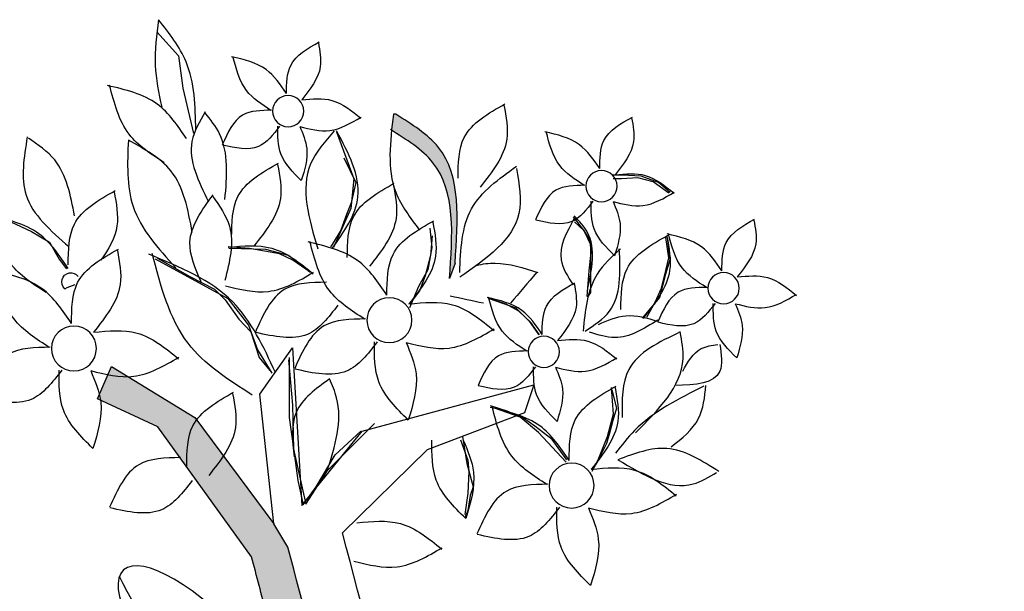
# Model space of a CAD drawing. Units: inches. Extents: x 0 to 114, y 0 to 109.
# Drawn here: x 70 to 74, y 79 to 81 of the extents above; entities that cross this region are included whole.
import ezdxf

# ---------------------------------------------------------------- set-up
doc = ezdxf.new("R2010")
doc.units = ezdxf.units.IN
doc.header["$MEASUREMENT"] = 0
doc.layers.add('Z_Pflanzebene', color=7, linetype='Continuous')

# ---------------------------------------------------------------- blocks, each defined once
blk = doc.blocks.new('Sedumteppich')
at = {"layer": 'Z_Pflanzebene', "lineweight": 30, "true_color": 0x44a009}
h = blk.add_hatch(color=74, dxfattribs=at)
edge = h.paths.add_edge_path()
edge.add_spline(control_points=[(-588.3784, 86.945), (-588.4442, 86.9042), (-588.6527, 86.7746), (-588.6339, 86.513), (-588.6211, 86.334)], knot_values=[0, 0, 0, 0, 0.357038, 1.131655, 1.131655, 1.131655, 1.131655], degree=3, periodic=0)
edge.add_line((-588.6211, 86.334), (-588.5986, 86.2711))
edge.add_spline(control_points=[(-588.5986, 86.2711), (-588.6114, 86.4501), (-588.63, 86.7096), (-588.425, 86.8392), (-588.3609, 86.879)], knot_values=[0, 0, 0, 0, 0.774616, 1.122553, 1.122553, 1.122553, 1.122553], degree=3, periodic=0)
edge.add_spline(control_points=[(-588.3609, 86.879), (-588.3632, 86.901), (-588.366, 86.923), (-588.3687, 86.945)], knot_values=[0, 0, 0, 0, 0.101809, 0.101809, 0.101809, 0.101809], degree=3, periodic=0)
edge.add_line((-588.3687, 86.945), (-588.3784, 86.945))
h = blk.add_hatch(color=74, dxfattribs=at)
edge = h.paths.add_edge_path()
edge.add_spline(control_points=[(-593.6976, 80.7112), (-593.4675, 80.7365), (-593.2444, 80.7606), (-592.8073, 80.7831), (-592.5964, 80.7809), (-592.1827, 80.7274), (-591.953, 80.6721), (-591.5141, 80.6004), (-591.3099, 80.5811), (-590.9115, 80.5937), (-590.7159, 80.621), (-590.3104, 80.7093), (-590.1004, 80.7715), (-589.6812, 80.9395), (-589.4753, 81.0458), (-589.1333, 81.3023), (-588.9925, 81.4461), (-588.7693, 81.7551), (-588.682, 81.9203), (-588.4703, 82.4167), (-588.3869, 82.758), (-588.2331, 83.3979), (-588.1585, 83.7006), (-588.0045, 84.3027), (-587.9267, 84.5987), (-587.828, 84.9721), (-587.8074, 85.05), (-587.7867, 85.1279)], knot_values=[0.009017, 0.009017, 0.009017, 0.009017, 0.455593, 0.455593, 0.917273, 0.917273, 1.378952, 1.378952, 1.715924, 1.715924, 2.052896, 2.052896, 2.4307, 2.4307, 2.808504, 2.808504, 3.120228, 3.120228, 3.431951, 3.431951, 4.038832, 4.038832, 4.645712, 4.645712, 5.252593, 5.252593, 5.41264, 5.41264, 5.41264, 5.41264], degree=3, periodic=0)
edge.add_line((-587.7867, 85.1279), (-587.4022, 85.6625))
edge.add_line((-587.4022, 85.6625), (-587.1547, 85.7767))
edge.add_line((-587.1547, 85.7767), (-587.2118, 85.9098))
edge.add_line((-587.2118, 85.9098), (-587.5545, 85.7006))
edge.add_line((-587.5545, 85.7006), (-587.8781, 85.2631))
edge.add_line((-587.8781, 85.2631), (-587.9358, 85.1674))
edge.add_spline(control_points=[(-587.9358, 85.1674), (-587.9994, 84.9273), (-588.0629, 84.6875), (-588.2292, 84.0504), (-588.3297, 83.6529), (-588.5116, 82.9009), (-588.5906, 82.5514), (-588.7889, 82.0547), (-588.8678, 81.8942), (-589.0683, 81.5962), (-589.1945, 81.4577), (-589.5349, 81.1847), (-589.7656, 81.0679), (-590.1786, 80.9101), (-590.3561, 80.8582), (-590.7194, 80.7773), (-590.9019, 80.7504), (-591.2727, 80.7347), (-591.4626, 80.7502), (-591.8898, 80.8158), (-592.1252, 80.8737), (-592.5714, 80.9348), (-592.7938, 80.9377), (-593.2515, 80.9152), (-593.4835, 80.8899), (-593.7201, 80.8639)], knot_values=[0.005407, 0.005407, 0.005407, 0.005407, 0.498436, 0.498436, 1.303601, 1.303601, 1.94039, 1.94039, 2.258785, 2.258785, 2.57718, 2.57718, 3.020929, 3.020929, 3.353083, 3.353083, 3.685237, 3.685237, 4.017391, 4.017391, 4.48575, 4.48575, 4.95411, 4.95411, 5.41264, 5.41264, 5.41264, 5.41264], degree=3, periodic=0)
edge.add_line((-593.7201, 80.8639), (-594.9684, 80.6336))
edge.add_arc((-594.8005, 79.7236), 0.9254, 100.4517, 127.2818)
edge.add_line((-595.361, 80.4599), (-595.7854, 80.1368))
edge.add_arc((-595.6585, 80.2819), 0.1928, 228.8188, 307.2818)
edge.add_line((-595.5417, 80.1285), (-595.2676, 80.3372))
edge.add_arc((-594.8005, 79.7236), 0.7711, 100.4517, 127.2818, ccw=False)
edge.add_line((-594.9404, 80.482), (-593.6976, 80.7112))
at = {"layer": 'Z_Pflanzebene', "color": 74, "lineweight": 30, "true_color": 0x44a009}
for p, q in [((-587.3981, 87.2829), (-587.4868, 87.1854)), ((-587.4868, 87.1854), (-587.5045, 87.0524)), ((-587.5045, 87.0524), (-587.5489, 86.8663)), ((-588.3784, 86.945), (-588.3687, 86.945)), ((-588.1353, 86.8729), (-588.2068, 86.6797)), ((-588.1658, 86.7657), (-588.2142, 86.6656)), ((-589.5036, 86.6236), (-589.4552, 86.6656)), ((-589.4974, 86.6209), (-589.4343, 86.6671)), ((-589.4552, 86.6656), (-589.3841, 86.6915)), ((-589.4343, 86.6671), (-589.3712, 86.6839)), ((-589.3841, 86.6915), (-589.3065, 86.6947)), ((-589.3712, 86.6839), (-589.304, 86.6797)), ((-589.3065, 86.6947), (-589.2677, 86.6947)), ((-589.304, 86.6797), (-589.2704, 86.6797)), ((-588.2142, 86.6656), (-588.1949, 86.5817)), ((-588.2068, 86.6797), (-588.1942, 86.5579)), ((-588.1949, 86.5817), (-588.1755, 86.5332)), ((-588.1942, 86.5579), (-588.1227, 86.3983)), ((-589.1062, 86.5235), (-589.1514, 86.4654)), ((-589.1106, 86.5033), (-589.1484, 86.4697)), ((-588.1755, 86.5332), (-588.1529, 86.4687)), ((-586.8001, 86.5032), (-586.8835, 86.4637)), ((-589.1514, 86.4654), (-589.1773, 86.4105)), ((-589.1484, 86.4697), (-589.1737, 86.4277)), ((-588.5179, 86.4781), (-588.5263, 86.3983)), ((-588.1529, 86.4687), (-588.1173, 86.4105)), ((-586.8835, 86.4637), (-586.9581, 86.4198)), ((-589.4932, 86.4277), (-589.5016, 86.3479)), ((-589.4842, 86.4396), (-589.4972, 86.3556)), ((-589.1737, 86.4277), (-589.1779, 86.3773)), ((-588.5277, 86.4461), (-588.5212, 86.3653)), ((-586.9581, 86.4198), (-586.9976, 86.3497)), ((-589.1779, 86.3773), (-589.1695, 86.3017)), ((-589.1773, 86.4105), (-589.1773, 86.3589)), ((-588.5263, 86.3983), (-588.5095, 86.3059)), ((-588.1173, 86.4105), (-588.1108, 86.4008)), ((-587.9378, 86.3647), (-587.8453, 86.3899)), ((-587.9008, 86.3718), (-587.778, 86.3944)), ((-587.8453, 86.3899), (-587.6939, 86.3941)), ((-587.778, 86.3944), (-587.6907, 86.4008)), ((-589.5016, 86.3479), (-589.4847, 86.2891)), ((-589.4972, 86.3556), (-589.4842, 86.304)), ((-589.1773, 86.3589), (-589.1773, 86.3072)), ((-588.5212, 86.3653), (-588.4986, 86.2814)), ((-588.0268, 86.2975), (-587.9557, 86.346)), ((-588.026, 86.2975), (-587.9378, 86.3647)), ((-587.9557, 86.346), (-587.9008, 86.3718)), ((-587.3913, 86.3521), (-587.6897, 86.1883)), ((-587.4014, 86.3541), (-587.5331, 86.2795)), ((-586.9976, 86.3497), (-587.0283, 86.3102)), ((-589.4842, 86.304), (-589.4649, 86.2265)), ((-589.1773, 86.3072), (-589.1773, 86.2136)), ((-589.1695, 86.3017), (-589.1611, 86.1967)), ((-588.6211, 86.334), (-588.5986, 86.2711)), ((-588.5095, 86.3059), (-588.4716, 86.2387)), ((-589.4847, 86.2891), (-589.4595, 86.1925)), ((-588.4986, 86.2814), (-588.476, 86.22)), ((-587.5331, 86.2795), (-587.6341, 86.2269)), ((-589.4649, 86.2265), (-589.4422, 86.1748)), ((-588.476, 86.22), (-588.434, 86.1651)), ((-588.4716, 86.2387), (-588.4338, 86.1505)), ((-587.6341, 86.2269), (-587.678, 86.183)), ((-589.4595, 86.1925), (-589.3881, 86.1085)), ((-589.4422, 86.1748), (-589.4067, 86.1102)), ((-589.1773, 86.2136), (-589.1643, 86.1942)), ((-588.7617, 86.1883), (-588.871, 86.1505)), ((-588.8315, 86.1651), (-588.7572, 86.191)), ((-587.6897, 86.1883), (-587.7738, 86.0791)), ((-587.678, 86.183), (-587.735, 86.1041)), ((-588.9317, 86.0909), (-588.8832, 86.1361)), ((-588.871, 86.1505), (-588.9256, 86.0959)), ((-588.8832, 86.1361), (-588.8315, 86.1651)), ((-588.9256, 86.0959), (-588.9635, 86.0413)), ((-587.735, 86.1041), (-587.7833, 86.0514)), ((-588.9672, 86.0392), (-588.9317, 86.0909)), ((-587.7738, 86.0791), (-587.8117, 85.9783)), ((-587.7833, 86.0514), (-587.8184, 85.9462)), ((-587.9543, 85.9859), (-587.9924, 85.3392)), ((-587.821, 85.7957), (-587.9543, 85.9859)), ((-587.8117, 85.9783), (-587.8705, 85.8816)), ((-587.9378, 85.9363), (-587.9546, 85.7514)), ((-587.9413, 85.9462), (-587.9413, 85.7006)), ((-587.8184, 85.9462), (-587.8623, 85.8936)), ((-587.2118, 85.9098), (-587.5545, 85.7006)), ((-587.1547, 85.7767), (-587.2118, 85.9098)), ((-589.2645, 85.8132), (-589.2839, 85.7389)), ((-589.2619, 85.8228), (-589.2704, 85.7136)), ((-588.2399, 85.6435), (-588.9443, 85.8338)), ((-588.9443, 85.8338), (-588.9062, 85.7196)), ((-587.8781, 85.2631), (-587.821, 85.7957)), ((-587.4022, 85.6625), (-587.1547, 85.7767)), ((-589.2839, 85.7389), (-589.2677, 85.6873)), ((-588.8878, 85.701), (-588.7827, 85.7388)), ((-588.8347, 85.726), (-588.7668, 85.7486)), ((-587.9546, 85.7514), (-587.9588, 85.5708)), ((-589.2704, 85.7136), (-589.2451, 85.6212)), ((-588.9635, 85.638), (-588.8878, 85.701)), ((-588.9478, 85.6646), (-588.9026, 85.6969)), ((-588.9062, 85.7196), (-588.5064, 85.5674)), ((-588.9026, 85.6969), (-588.8347, 85.726)), ((-587.9413, 85.7006), (-587.9589, 85.5734)), ((-587.5545, 85.7006), (-587.8781, 85.2631)), ((-589.2677, 85.6873), (-589.2548, 85.6356)), ((-589.0189, 85.6098), (-588.9478, 85.6646)), ((-588.2152, 85.6002), (-588.2909, 85.6758)), ((-587.7867, 85.1279), (-587.4022, 85.6625)), ((-589.2548, 85.6356), (-589.2419, 85.5936)), ((-589.2451, 85.6212), (-589.2073, 85.5246)), ((-589.0803, 85.5258), (-589.0189, 85.6098)), ((-589.077, 85.5162), (-588.9635, 85.638)), ((-588.6524, 85.6216), (-588.6699, 85.512)), ((-587.9924, 85.3392), (-588.2399, 85.6435)), ((-588.13, 85.5471), (-588.2354, 85.6436)), ((-589.2419, 85.5936), (-589.2063, 85.5226)), ((-588.644, 85.6086), (-588.6734, 85.5246)), ((-588.0975, 85.4826), (-588.2152, 85.6002)), ((-587.9588, 85.5708), (-588.0092, 85.344)), ((-587.9589, 85.5734), (-587.9764, 85.4418)), ((-588.5064, 85.5674), (-588.1594, 85.2266)), ((-588.051, 85.4155), (-588.13, 85.5471)), ((-589.2073, 85.5246), (-589.1821, 85.4784)), ((-589.2063, 85.5226), (-589.1837, 85.4838)), ((-588.6699, 85.512), (-588.6962, 85.4155)), ((-588.6734, 85.5246), (-588.6776, 85.4784)), ((-588.6776, 85.4784), (-588.6734, 85.3902)), ((-588.0092, 85.344), (-588.0975, 85.4826)), ((-588.6962, 85.4155), (-588.6831, 85.3804)), ((-587.9984, 85.341), (-588.051, 85.4155)), ((-587.9764, 85.4418), (-587.9984, 85.341)), ((-588.6831, 85.3804), (-588.6743, 85.319)), ((-588.6734, 85.3902), (-588.6608, 85.302)), ((-588.6743, 85.319), (-588.6611, 85.2883)), ((-587.9358, 85.1674), (-587.8781, 85.2631))]:
    blk.add_line(p, q, dxfattribs=at)
for centre, radius in [((-587.9367, 86.9582), 0.0641), ((-589.2216, 86.6501), 0.0641), ((-589.7227, 86.2308), 0.0641), ((-588.3519, 86.0998), 0.0922), ((-587.0583, 85.9836), 0.0922), ((-588.9857, 85.9699), 0.0641), ((-589.0994, 85.4208), 0.0922)]:
    blk.add_circle(centre, radius, dxfattribs=at)
for centre, radius, start, end in [((-587.0456, 86.257), 0.0375, 311.9475, 142.6794), ((-6967.8212, -15878.4775), 17192.6285, 68.21431522, 68.21446661), ((-587.0226, 86.2314), 0.00316, 228.0525, 311.9475)]:
    blk.add_arc(centre, radius, start, end, dxfattribs=at)
blk.add_ellipse((-587.647, 84.6494), major_axis=(0.3849, 0.4248), ratio=0.316649, dxfattribs=at)
blk.add_ellipse((-587.6089, 84.8393), major_axis=(0.3849, 0.4248), ratio=0.316649, start_param=1.941274, end_param=5.481027, dxfattribs=at)
for points in [[(-587.5582, 86.8809), (-587.5183, 87.1605), (-587.405, 87.3335)], [(-587.405, 87.3335), (-587.3917, 87.1472), (-587.4184, 86.9741)], [(-588.0607, 87.2382), (-588.0686, 87.141), (-587.9927, 87.0047)], [(-587.9296, 87.0299), (-587.9473, 87.146), (-588.0635, 87.242)], [(-587.9296, 87.0299), (-587.8462, 87.1284), (-587.7047, 87.1814)], [(-587.8663, 86.9611), (-587.7661, 87.0424), (-587.7101, 87.1828)], [(-587.5198, 86.8452), (-587.3999, 86.9868), (-587.1964, 87.063)], [(-587.4288, 86.7463), (-587.2847, 86.8632), (-587.2042, 87.065)], [(-588.6334, 86.6825), (-588.6588, 86.8496), (-588.8259, 86.9875)], [(-587.9927, 87.0047), (-588.1166, 87.0021), (-588.2353, 86.9289)], [(-588.8219, 86.982), (-588.8332, 86.8423), (-588.7242, 86.6462)], [(-588.6211, 86.334), (-588.5531, 86.8092), (-588.3784, 86.945)], [(-588.3687, 86.945), (-588.3784, 86.625), (-588.4754, 86.4698)], [(-587.8689, 86.9617), (-587.7502, 86.9415), (-587.6668, 86.8203)], [(-587.6776, 86.5953), (-587.655, 86.8654), (-587.5965, 86.9509)], [(-587.5965, 86.9554), (-587.5424, 86.8339), (-587.61, 86.5863)], [(-589.3456, 86.93), (-589.3534, 86.8329), (-589.2776, 86.6965)], [(-589.2144, 86.7218), (-589.2321, 86.8379), (-589.3484, 86.9339)], [(-587.9844, 86.8949), (-588.1072, 86.8787), (-588.2356, 86.9332)], [(-589.2144, 86.7218), (-589.1311, 86.8202), (-588.9896, 86.8733)], [(-589.1512, 86.653), (-589.051, 86.7343), (-588.995, 86.8747)], [(-588.5986, 86.2711), (-588.5306, 86.7464), (-588.3559, 86.8822)], [(-588.1163, 86.3922), (-588.2231, 86.6056), (-588.1357, 86.8771)], [(-588.126, 86.8771), (-588.0289, 86.7413), (-588.058, 86.3922)], [(-587.9844, 86.8949), (-588.013, 86.8052), (-587.9908, 86.6726)], [(-587.9908, 86.6726), (-587.9068, 86.7825), (-587.8942, 86.8961)], [(-587.9019, 86.896), (-587.8148, 86.8128), (-587.6678, 86.8183)], [(-587.5435, 86.4601), (-587.4562, 86.7123), (-587.2814, 86.8383)], [(-587.2814, 86.8383), (-587.3008, 86.5668), (-587.4756, 86.3146)], [(-587.0604, 86.5278), (-586.9793, 86.7574), (-586.8712, 86.8474)], [(-586.8667, 86.8519), (-586.8621, 86.6133), (-587.0378, 86.4017)], [(-587.705, 86.4399), (-587.7305, 86.6069), (-587.8976, 86.7449)], [(-589.2776, 86.6965), (-589.4014, 86.694), (-589.5202, 86.6208)], [(-588.8735, 86.722), (-588.8832, 86.5377), (-588.6405, 86.2758)], [(-588.6405, 86.2952), (-588.689, 86.5571), (-588.8735, 86.7316)], [(-587.8936, 86.7394), (-587.9049, 86.5996), (-587.7959, 86.4036)], [(-588.1794, 86.3573), (-588.2048, 86.5243), (-588.3719, 86.6623)], [(-589.2693, 86.5867), (-589.3921, 86.5706), (-589.5205, 86.625)], [(-589.1538, 86.6536), (-589.035, 86.6334), (-588.9516, 86.5122)], [(-588.368, 86.6568), (-588.3792, 86.5171), (-588.2702, 86.321)], [(-587.0347, 86.327), (-587.0602, 86.494), (-587.2273, 86.6319)], [(-589.2693, 86.5867), (-589.2978, 86.4971), (-589.2756, 86.3645)], [(-589.2756, 86.3645), (-589.1917, 86.4743), (-589.1791, 86.588)], [(-589.1868, 86.5878), (-589.0997, 86.5047), (-588.9527, 86.5102)], [(-587.6277, 86.6081), (-587.6957, 86.4855), (-587.6775, 86.262)], [(-587.5798, 86.2574), (-587.5339, 86.42), (-587.629, 86.6148)], [(-589.8467, 86.5108), (-589.8545, 86.4136), (-589.7787, 86.2773)], [(-589.7155, 86.3026), (-589.7332, 86.4187), (-589.8495, 86.5146)], [(-589.1642, 86.2217), (-589.1642, 86.4603), (-589.1102, 86.5278)], [(-589.1102, 86.5188), (-589.0561, 86.3477), (-589.1057, 86.2442)], [(-588.5302, 86.5024), (-588.5414, 86.3627), (-588.4324, 86.1666)], [(-588.3416, 86.2029), (-588.367, 86.3699), (-588.5341, 86.5079)], [(-587.0347, 86.3126), (-586.9148, 86.4542), (-586.7113, 86.5304)], [(-586.9437, 86.2137), (-586.7996, 86.3306), (-586.7191, 86.5324)], [(-589.7155, 86.3026), (-589.6322, 86.401), (-589.4907, 86.454)], [(-589.6523, 86.2338), (-589.5521, 86.3151), (-589.4961, 86.4554)], [(-589.4901, 86.4428), (-589.5013, 86.3031), (-589.3923, 86.107)], [(-589.3015, 86.1433), (-589.3269, 86.3103), (-589.4941, 86.4483)], [(-588.3416, 86.2029), (-588.2217, 86.3445), (-588.0182, 86.4208)], [(-588.2506, 86.1041), (-588.1065, 86.221), (-588.026, 86.4228)], [(-589.1552, 86.0551), (-589.2543, 86.1362), (-589.2949, 86.3927)], [(-589.2994, 86.3927), (-589.2048, 86.2892), (-589.1462, 86.0551)], [(-587.6912, 86.399), (-587.8692, 86.3954), (-588.04, 86.2901)], [(-587.2366, 86.3862), (-587.2479, 86.2465), (-587.1389, 86.0504)], [(-587.048, 86.0868), (-587.0735, 86.2538), (-587.2406, 86.3917)], [(-587.8847, 85.8848), (-587.7097, 86.1745), (-587.3653, 86.3706)], [(-587.7892, 85.7922), (-587.5264, 86.0054), (-587.3795, 86.3736)], [(-588.9559, 86.2958), (-588.8492, 86.1697)], [(-587.6792, 86.2411), (-587.8558, 86.2178), (-588.0404, 86.2962)], [(-587.048, 86.0868), (-586.9281, 86.2283), (-586.7247, 86.3046)], [(-586.957, 85.9879), (-586.8129, 86.1048), (-586.7324, 86.3066)], [(-589.7787, 86.2773), (-589.9025, 86.2748), (-590.0213, 86.2016)], [(-588.0934, 86.2555), (-587.9226, 86.2264), (-587.8027, 86.0521)], [(-589.6549, 86.2344), (-589.5361, 86.2142), (-589.4528, 86.093)], [(-589.1096, 86.2499), (-589.1175, 86.1527), (-589.0417, 86.0164)], [(-588.9785, 86.0416), (-588.9962, 86.1578), (-589.1124, 86.2537)], [(-589.7704, 86.1675), (-589.8932, 86.1513), (-590.0216, 86.2058)], [(-588.9785, 86.0416), (-588.8951, 86.1401), (-588.7536, 86.1931)], [(-588.9152, 85.9729), (-588.815, 86.0542), (-588.759, 86.1945)], [(-588.4324, 86.1666), (-588.6104, 86.163), (-588.7812, 86.0577)], [(-588.7375, 86.1691), (-588.6016, 86.1982)], [(-589.7704, 86.1675), (-589.7989, 86.0778), (-589.7767, 85.9453)], [(-589.7767, 85.9453), (-589.6928, 86.0551), (-589.6802, 86.1687)], [(-589.6879, 86.1686), (-589.6008, 86.0854), (-589.4538, 86.091)], [(-588.1409, 86.1609), (-588.0155, 86.0413), (-587.8042, 86.0492)], [(-589.2093, 86.0821), (-589.3219, 86.1181), (-589.4525, 86.0956)], [(-589.4525, 86.1001), (-589.2768, 86.0281), (-589.1732, 86.0506)], [(-588.2544, 86.1049), (-588.0836, 86.0759), (-587.9637, 85.9016)], [(-588.4204, 86.0087), (-588.597, 85.9855), (-588.7817, 86.0638)], [(-587.1389, 86.0504), (-587.3169, 86.0468), (-587.4877, 85.9415)], [(-589.3611, 85.6376), (-589.5563, 85.9414), (-589.5452, 86.0514)], [(-589.5452, 86.0514), (-589.334, 85.8974), (-589.3061, 85.6996)], [(-589.0417, 86.0164), (-589.1655, 86.0138), (-589.2842, 85.9406)], [(-589.5549, 85.8898), (-589.6311, 85.9828), (-589.6988, 85.9998)], [(-588.9179, 85.9735), (-588.7991, 85.9533), (-588.7157, 85.8321)], [(-588.4204, 86.0087), (-588.4615, 85.8798), (-588.4296, 85.6892)], [(-588.4296, 85.6892), (-588.3089, 85.8471), (-588.2907, 86.0105)], [(-588.3018, 86.0103), (-588.1765, 85.8907), (-587.9651, 85.8987)], [(-586.9608, 85.9887), (-586.7901, 85.9597), (-586.6701, 85.7854)], [(-589.0333, 85.9066), (-589.1561, 85.8904), (-589.2846, 85.9449)], [(-587.1269, 85.8926), (-587.3035, 85.8693), (-587.4882, 85.9477)], [(-589.0333, 85.9066), (-589.0619, 85.8169), (-589.0397, 85.6843)], [(-589.0397, 85.6843), (-588.9558, 85.7942), (-588.9431, 85.9078)], [(-588.9509, 85.9077), (-588.8637, 85.8245), (-588.7167, 85.83)], [(-587.1269, 85.8926), (-587.1679, 85.7636), (-587.136, 85.573)], [(-587.136, 85.573), (-587.0153, 85.731), (-586.9972, 85.8943)], [(-587.0083, 85.8942), (-586.883, 85.7746), (-586.6716, 85.7825)], [(-588.0969, 85.4804), (-588.1357, 85.7811), (-588.1066, 85.8587)], [(-588.1066, 85.8587), (-587.9707, 85.7229), (-587.961, 85.5386)], [(-589.5082, 85.5799), (-589.6197, 85.6956), (-589.6504, 85.8321)], [(-589.6413, 85.8286), (-589.3576, 85.6467), (-589.2789, 85.554)], [(-589.2776, 85.8234), (-589.2889, 85.6837), (-589.1799, 85.4876)], [(-589.089, 85.524), (-589.1145, 85.691), (-589.2816, 85.8289)], [(-587.7092, 85.7985), (-587.7204, 85.6588), (-587.6114, 85.4627)], [(-587.5206, 85.499), (-587.546, 85.666), (-587.7131, 85.804)], [(-589.089, 85.524), (-588.9691, 85.6655), (-588.7657, 85.7418)], [(-588.998, 85.4251), (-588.854, 85.542), (-588.7734, 85.7438)], [(-589.7033, 85.4783), (-589.49, 85.5729), (-589.2893, 85.5269)], [(-588.6558, 85.6049), (-588.6968, 85.476), (-588.6649, 85.2853)], [(-588.6649, 85.2853), (-588.5442, 85.4433), (-588.526, 85.6067)], [(-587.4953, 85.5355), (-587.3245, 85.5064), (-587.2046, 85.3322)], [(-589.2893, 85.5269), (-589.598, 85.4274), (-589.6942, 85.4748)], [(-589.1799, 85.4876), (-589.3579, 85.484), (-589.5287, 85.3787)], [(-589.0018, 85.4259), (-588.8311, 85.3969), (-588.7112, 85.2226)], [(-587.5428, 85.4409), (-587.4175, 85.3213), (-587.2061, 85.3293)], [(-589.1679, 85.3298), (-589.3445, 85.3065), (-589.5292, 85.3849)], [(-589.1679, 85.3298), (-589.2089, 85.2008), (-589.177, 85.0102)], [(-589.177, 85.0102), (-589.0563, 85.1682), (-589.0382, 85.3315)], [(-589.0493, 85.3314), (-588.924, 85.2118), (-588.7126, 85.2197)], [(-588.2188, 85.2683), (-588.3969, 85.2646), (-588.5676, 85.1593)], [(-593.7538, 81.0929), (-592.3669, 81.1399), (-591.3327, 80.9755), (-590.3925, 81.0929), (-589.3582, 81.6331), (-588.6531, 83.3007), (-588.1594, 85.2266)], [(-588.2068, 85.1104), (-588.3834, 85.0871), (-588.5681, 85.1655)]]:
    blk.add_spline(points, degree=3, dxfattribs=at)
for points, knots in [([(-587.2233, 86.6264), (-587.2321, 86.5788), (-587.2509, 86.4775), (-587.2009, 86.3912), (-587.1687, 86.3468)], [0, 0, 0, 0, 0.0908856, 0.192954, 0.192954, 0.192954, 0.192954]), ([(-588.7093, 86.3249), (-588.7348, 86.3309), (-588.8178, 86.3418), (-588.9023, 86.3143), (-588.9608, 86.2952)], [0.1195101, 0.1195101, 0.1195101, 0.1195101, 0.1712079, 0.2872621, 0.2872621, 0.2872621, 0.2872621]), ([(-589.7073, 85.9998), (-589.7132, 85.9586), (-589.7297, 85.8435), (-589.6076, 85.8334), (-589.5235, 85.8312)], [0, 0, 0, 0, 0.0712884, 0.1996777, 0.1996777, 0.1996777, 0.1996777]), ([(-593.7285, 80.863), (-593.489, 80.8893), (-593.2541, 80.915), (-592.7938, 80.9377), (-592.5714, 80.9348), (-592.1252, 80.8737), (-591.8898, 80.8158), (-591.4626, 80.7502), (-591.2727, 80.7347), (-590.9019, 80.7504), (-590.7194, 80.7773), (-590.3561, 80.8582), (-590.1786, 80.9101), (-589.7656, 81.0679), (-589.5349, 81.1847), (-589.1945, 81.4577), (-589.0683, 81.5962), (-588.8678, 81.8942), (-588.7889, 82.0547), (-588.5906, 82.5514), (-588.5116, 82.9009), (-588.3297, 83.6529), (-588.2292, 84.0504), (-588.0629, 84.6875), (-587.9994, 84.9273), (-587.9358, 85.1674)], [0, 0, 0, 0, 0.463937, 0.463937, 0.932296, 0.932296, 1.400656, 1.400656, 1.73281, 1.73281, 2.064963, 2.064963, 2.397117, 2.397117, 2.840866, 2.840866, 3.159261, 3.159261, 3.477656, 3.477656, 4.114446, 4.114446, 4.91961, 4.91961, 5.41264, 5.41264, 5.41264, 5.41264]), ([(-593.7116, 80.7097), (-593.4765, 80.7355), (-593.2488, 80.7604), (-592.8073, 80.7831), (-592.5964, 80.7809), (-592.1827, 80.7274), (-591.953, 80.6721), (-591.5141, 80.6004), (-591.3099, 80.5811), (-590.9115, 80.5937), (-590.7159, 80.621), (-590.3104, 80.7093), (-590.1004, 80.7715), (-589.6812, 80.9395), (-589.4753, 81.0458), (-589.1333, 81.3023), (-588.9925, 81.4461), (-588.7693, 81.7551), (-588.682, 81.9203), (-588.4703, 82.4167), (-588.3869, 82.758), (-588.2331, 83.3979), (-588.1585, 83.7006), (-588.0045, 84.3027), (-587.9267, 84.5987), (-587.828, 84.9721), (-587.8074, 85.05), (-587.7867, 85.1279)], [0, 0, 0, 0, 0.455593, 0.455593, 0.917273, 0.917273, 1.378952, 1.378952, 1.715924, 1.715924, 2.052896, 2.052896, 2.4307, 2.4307, 2.808504, 2.808504, 3.120228, 3.120228, 3.431951, 3.431951, 4.038832, 4.038832, 4.645712, 4.645712, 5.252593, 5.252593, 5.41264, 5.41264, 5.41264, 5.41264])]:
    blk.add_open_spline(points, degree=3, knots=knots, dxfattribs=at)

msp = doc.modelspace()

# ---------------------------------------------------------------- block references
at = {"layer": 'Z_Pflanzebene', "color": 74, "true_color": 0x44a009, "xscale": -1}
msp.add_blockref('Sedumteppich', (-516.9137, -6.2996), dxfattribs=at)

doc.saveas('drawing.dxf')
